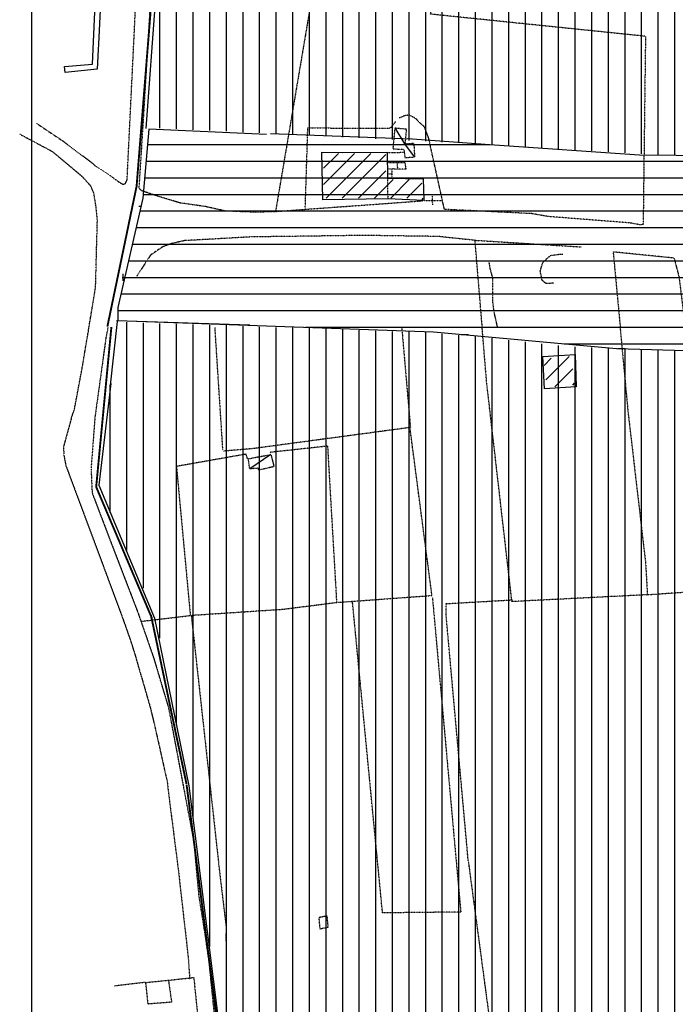
# Model space of a CAD drawing. Extents: x 4572 to 36158, y 4828 to 73859.
# Drawn here: x 4574 to 6301, y 25647 to 28242 of the extents above; entities that cross this region are included whole.
import ezdxf

# ---------------------------------------------------------------- set-up
doc = ezdxf.new("R2010")
doc.units = 0
doc.header["$MEASUREMENT"] = 0
doc.linetypes.add('P_5', pattern=[0.375002, 0.046875, -0.070313, 0.117188, -0.070313, 0.070313])
for name, color, linetype in [('3', 7, 'CONTINUOUS'), ('4', 7, 'CONTINUOUS'), ('9', 7, 'CONTINUOUS'), ('BASE', 7, 'CONTINUOUS'), ('BASE1', 7, 'CONTINUOUS'), ('BASE2', 7, 'CONTINUOUS'), ('CONFINI', 7, 'CONTINUOUS'), ('EDIFICI', 7, 'CONTINUOUS'), ('STRADEP1', 7, 'CONTINUOUS')]:
    doc.layers.add(name, color=color, linetype=linetype)

# ---------------------------------------------------------------- blocks, each defined once
blk = doc.blocks.new('2', base_point=(11132, 0))
at = {"layer": 'BASE1', "color": 1, "linetype": 'Continuous'}
blk.add_polyline3d([(5863.1, 2988.35, 0), (5838.03, 3022.81, 0), (5812.65, 3064.57, 0)], dxfattribs=at)
at = {"layer": 'BASE1', "color": 1, "linetype": 'P_5'}
for points in [[(5838.93, 2972.56, 0), (5791.57, 2972.36, 0)], [(5817.75, 2972.56, 0), (5818.55, 2956.28, 0)], [(5838.33, 2972.56, 0), (5840.62, 2955.48, 0)], [(5792.37, 2956.28, 0), (5803.76, 2956.58, 0)], [(5792.37, 2943.69, 0), (5803.76, 2943.29, 0)], [(5840.52, 2955.38, 0), (5804.06, 2956.38, 0), (5804.06, 2932, 0)], [(5792.37, 2931.4, 0), (5792.97, 2877.46, 0)]]:
    blk.add_polyline3d(points, dxfattribs=at)

msp = doc.modelspace()

# ---------------------------------------------------------------- hatches: boundary and pattern name
at = {"layer": 'EDIFICI', "ltscale": 1000}
h = msp.add_hatch(dxfattribs=at)
h.set_pattern_fill('ANSI31', color=256, scale=350, angle=45, style=0)
edge = h.paths.add_edge_path()
edge.add_line((6880.7, 33788.6), (7991.6, 32979.1))
edge.add_line((7991.6, 32979.1), (7981.1, 32950.4))
edge.add_line((7981.1, 32950.4), (7952.8, 32850.4))
edge.add_line((7952.8, 32850.4), (7938.6, 32767.6))
edge.add_line((7938.6, 32767.6), (7947.7, 32546.6))
edge.add_line((7947.7, 32546.6), (7968.5, 32455.1))
edge.add_line((7968.5, 32455.1), (8051.3, 32243.1))
edge.add_line((8051.3, 32243.1), (8179.7, 32070.3))
edge.add_line((8179.7, 32070.3), (8314.2, 31965.6))
edge.add_line((8314.2, 31965.6), (6728.6, 31819))
edge.add_line((6728.6, 31819), (6646.3, 31175.3))
edge.add_line((6646.3, 31175.3), (6581.5, 30688.8))
edge.add_line((6581.5, 30688.8), (6497.6, 30183.2))
edge.add_line((6497.6, 30183.2), (6367.6, 29391.3))
edge.add_line((6367.6, 29391.3), (6359.5, 29340))
edge.add_line((6359.5, 29340), (6248.4, 28659.5))
edge.add_line((6248.4, 28659.5), (6226.8, 27887.5))
edge.add_line((6226.8, 27887.5), (5780.2, 27914.6))
edge.add_line((5780.2, 27914.6), (4912.6, 27957.6))
edge.add_line((4907.2, 27954.9), (4958.6, 28644.3))
edge.add_line((4958.6, 28644.3), (4915.3, 28647))
edge.add_line((4915.3, 28647), (4985.6, 28994.9))
edge.add_line((4985.6, 28994.9), (5139.9, 29432.9))
edge.add_line((5139.9, 29432.9), (5161.4, 29494.6))
edge.add_line((5161.4, 29494.6), (5177.7, 29578.4))
edge.add_line((5177.7, 29578.4), (5321.1, 29916.4))
edge.add_line((5321.1, 29916.4), (5426.7, 30173.2))
edge.add_line((5426.7, 30173.2), (5645.9, 30818.2))
edge.add_line((5645.9, 30818.2), (5751.8, 31136.5))
edge.add_line((5751.8, 31136.5), (5870.9, 31496.1))
edge.add_line((5870.9, 31496.1), (5955.1, 31759.4))
edge.add_line((5955.1, 31759.4), (6033.6, 32048.7))
edge.add_line((6033.6, 32048.7), (6182.8, 32317.7))
edge.add_line((6182.8, 32317.7), (6236.9, 32504.2))
edge.add_line((6236.9, 32504.2), (6573.4, 33154.6))
edge.add_line((6573.4, 33154.6), (6844.6, 33659.3))
edge.add_line((6844.6, 33659.3), (6879.7, 33789))
h = msp.add_hatch(dxfattribs=at)
h.set_pattern_fill('ANSI31', color=256, scale=350, angle=45, style=0)
edge = h.paths.add_edge_path()
edge.add_line((4831.5, 27445.3), (4782.1, 27011.9))
edge.add_line((4782.1, 27011.9), (4932.9, 26668.9))
edge.add_line((4932.9, 26668.9), (5025, 26184.7))
edge.add_line((5025, 26184.7), (5114.8, 25494.1))
edge.add_line((5114.8, 25494.1), (6901.4, 25650.8))
edge.add_line((6901.4, 25650.8), (6806.1, 27358.9))
edge.add_line((6806.1, 27358.9), (6466.5, 27360.5))
edge.add_line((6466.5, 27360.5), (6014, 27380.6))
edge.add_line((6014, 27380.6), (5767.9, 27407.8))
edge.add_line((5180.7, 27436.4), (4828.9, 27447.9))
edge.add_line((5657.2, 27416.9), (5180.7, 27436.4))
edge.add_line((5769.7, 27406.7), (5657.2, 27416.9))

# ---------------------------------------------------------------- linework, layer by layer
at = {"layer": '3', "color": 1, "linetype": 'Continuous'}
msp.add_polyline3d([(5236.1, 27095.8, 0), (5180.3, 27057.8, 0)], dxfattribs=at)
at = {"layer": '3', "color": 1, "linetype": 'P_5'}
for points in [[(4966, 25710.5, 0), (5032.7, 25718.1, 0), (5060.6, 25445.1, 0), (4978.4, 25434.3, 0)], [(4823.7, 25696.3, 0), (4905.6, 25706, 0)]]:
    msp.add_polyline3d(points, dxfattribs=at)
at = {"layer": '4', "color": 1, "linetype": 'P_5'}
for points in [[(4710.6, 27192.6, 0), (4689.9, 27117.6, 0), (4690.2, 27096.2, 0), (4695.7, 27067, 0), (4712.4, 27022, 0), (4788.4, 26818.2, 0), (4844, 26668.5, 0), (4866.2, 26605.7, 0), (4878.5, 26566.5, 0), (4889.9, 26526.7, 0), (4899.6, 26493.8, 0), (4909.1, 26460.7, 0), (4918.2, 26429.1, 0), (4927.8, 26389.2, 0), (4942.1, 26326.4, 0), (4960.8, 26242.2, 0), (4962.2, 26238, 0), (4965, 26212.9, 0), (4991.9, 26002.1, 0), (5017.8, 25773.6, 0)], [(5017.8, 25773.6, 0), (5022, 25714.8, 0)]]:
    msp.add_polyline3d(points, dxfattribs=at)
at = {"layer": '9', "color": 1, "linetype": 'Continuous'}
for p, q in [((5374.7, 27807.4), (5456.6, 27889.2)), ((5414, 27889.2), (5374.7, 27850)), ((5499.1, 27889.2), (5381.3, 27771.4)), ((5423.8, 27771.4), (5538.4, 27886)), ((5538.4, 27843.4), (5466.4, 27771.4)), ((5508.9, 27771.4), (5558.1, 27820.5)), ((5600.6, 27820.5), (5551.5, 27771.4)), ((5594.1, 27771.4), (5633.4, 27810.7)), ((5636.6, 27771.4), (5633.4, 27768.1))]:
    msp.add_line(p, q, dxfattribs=at)
at = {"layer": 'BASE', "color": 1, "linetype": 'P_5'}
for points in [[(5388.9, 28567.9, 0), (5248.1, 27735.7, 0)], [(6222.7, 28197.3, 0), (6216.5, 27701.9, 0), (6209.7, 27700.8, 0), (6181.1, 27706.1, 0)], [(5693.1, 27741.7, 0), (5651.3, 27930.6, 0), (5640.6, 27959.2, 0), (5626.9, 27970.8, 0), (5618.2, 27980.5, 0), (5601, 27990, 0), (5589.3, 27988.9, 0), (5573.7, 27982.3, 0)], [(5614.4, 27879.3, 0), (5590.1, 27877.1, 0), (5587.1, 27898.9, 0), (5557.9, 27900.7, 0), (5563.3, 27956.5, 0), (5592.7, 27953.6, 0), (5589.1, 27915, 0), (5612.4, 27916.1, 0), (5614.4, 27879.3, 0)], [(4756.6, 27430.3, 0), (4774.1, 27535.8, 0), (4776.4, 27623.3, 0), (4778.9, 27713.2, 0), (4775.5, 27748.2, 0), (4769.6, 27784.9, 0), (4761.6, 27803.4, 0), (4740, 27827.2, 0), (4661.4, 27893.1, 0), (4574.2, 27939.6, 0)], [(5639.1, 27764.9, 0), (5687.1, 27765.3, 0)], [(5660.8, 27777.6, 0), (5661.3, 27754.1, 0)], [(5922.4, 27730.6, 0), (5693.1, 27741.7, 0)], [(6181.1, 27706.1, 0), (5966.7, 27722.9, 0), (5922.4, 27730.6, 0)], [(5792.8, 27430.3, 0), (5773.7, 27660.1, 0)], [(6297.9, 27613.4, 0), (6137.5, 27629.5, 0), (6156.3, 27430.3, 0)], [(4710.6, 27192.6, 0), (4718.2, 27213.7, 0), (4737.9, 27318.1, 0), (4754.9, 27419.4, 0), (4756.7, 27430.3, 0)], [(4806.5, 27430.3, 0), (4801.5, 27404.3, 0), (4772.5, 27194.6, 0), (4762.1, 27058.5, 0), (4765.1, 26994.5, 0), (4812.3, 26870.1, 0), (4885.2, 26680.4, 0), (4926.3, 26562.1, 0), (4966.1, 26429.2, 0), (5032.4, 26078.1, 0), (5045.9, 25933.4, 0), (5060.9, 25839.2, 0), (5072.4, 25758.9, 0)], [(5109.5, 27107.2, 0), (5088.7, 27430.3, 0)], [(5580.6, 27430.3, 0), (5603.4, 27167.1, 0), (5186.9, 27111.1, 0), (5110, 27104.8, 0)], [(6155.8, 27430.3, 0), (6176.2, 27212.1, 0), (6223.1, 26808.5, 0), (6227.6, 26726.3, 0), (5870.9, 26708.3, 0), (5804.5, 27284.4, 0), (5792.4, 27430.3, 0)], [(5412, 26706.4, 0), (5660.3, 26724.4, 0), (5602.5, 27165.4, 0)], [(4911.3, 26658.3, 0), (5032.1, 26672.7, 0), (5268, 26688.3, 0), (5409.8, 26706.3, 0), (5385.9, 27118, 0), (5233.3, 27101.4, 0)], [(5174.4, 27084.4, 0), (5170.8, 27096.9, 0), (4987.1, 27064.5, 0), (5023.5, 26673.5, 0)], [(5236.1, 27095.8, 0), (5243.9, 27063.8, 0), (5204.4, 27054.8, 0), (5202.4, 27059.8, 0), (5180.3, 27057.8, 0), (5176.4, 27084.8, 0), (5236.1, 27095.8, 0)], [(6869.5, 26766.4, 0), (6441.7, 26740.6, 0), (6223.7, 26725.5, 0)], [(5661.4, 26719.1, 0), (5736.1, 25890.4, 0), (5530, 25888.1, 0), (5450.8, 26708.8, 0)], [(5756, 26023, 0), (5697.2, 26676.8, 0), (5697.4, 26702.9, 0), (5872.2, 26712.9, 0)], [(5026.3, 26671, 0), (5101.2, 25991.3, 0), (5118.1, 25850.7, 0), (5117.1, 25813, 0)], [(4910.5, 26657.7, 0), (4893.2, 26655.4, 0)], [(5756, 26023, 0), (5818.2, 25558.6, 0), (6944.2, 25651.9, 0)], [(5365.5, 25847.6, 0), (5362.9, 25876.6, 0), (5383.3, 25880.6, 0), (5386.3, 25849.6, 0), (5365, 25845.6, 0)], [(5072.4, 25758.9, 0), (5117, 25319.4, 0)], [(4912.6, 25647.9, 0), (4906.4, 25704.8, 0), (4966, 25710.8, 0), (4974.3, 25652.9, 0), (4911.5, 25647.9, 0)]]:
    msp.add_polyline3d(points, dxfattribs=at)
at = {"layer": 'BASE2', "color": 1, "linetype": 'P_5'}
for points in [[(4857.1, 27817.5, 0), (4883.7, 28362.6, 0), (4893.9, 28583.9, 0), (4901, 28639.8, 0), (4972.7, 28965, 0)], [(6221.2, 28197.9, 0), (5656.6, 28256.1, 0), (5701.9, 28517.2, 0), (5754.1, 28856.9, 0)], [(4955.9, 28633.1, 0), (4936.9, 28577, 0), (4930.4, 28530, 0), (4921.8, 28347.3, 0), (4900, 27985.7, 0), (4888.1, 27797.7, 0), (4896.9, 27790.1, 0)], [(4618.5, 27968.5, 0), (4685.4, 27923.7, 0), (4767.1, 27862.4, 0), (4773.4, 27856.1, 0), (4809.6, 27832.8, 0), (4836.5, 27813.3, 0), (4846.8, 27807.7, 0), (4849, 27808.8, 0), (4852.5, 27809.8, 0), (4856.9, 27818.9, 0)], [(5326.5, 27744.9, 0), (5333.2, 27956.3, 0), (5546.2, 27955.8, 0), (5552.9, 27957.9, 0), (5564.6, 27973.1, 0)], [(5542.7, 27891.2, 0), (5587.9, 27892.4, 0)], [(5247.4, 27735.3, 0), (5190.6, 27734.4, 0), (5117.3, 27737.2, 0), (5061.9, 27749.4, 0), (4997, 27758.6, 0), (4936.9, 27776.8, 0), (4902.2, 27788.5, 0), (4897, 27789.9, 0)], [(5248, 27736.2, 0), (5636.4, 27764.4, 0)], [(5773.7, 27660.1, 0), (5675.4, 27670.4, 0), (5480, 27673.1, 0), (5181.5, 27669.1, 0), (5067.9, 27662.6, 0), (5008.9, 27659.4, 0), (4975, 27651.8, 0), (4950.5, 27642.9, 0), (4919, 27621.4, 0), (4882.4, 27565.4, 0)], [(5773.8, 27660.4, 0), (6053, 27642.9, 0)], [(5980.9, 27547.4, 0), (5960.9, 27546, 0), (5950.4, 27555.1, 0), (5945.5, 27579.3, 0), (5951.9, 27601.4, 0), (5972, 27620.3, 0), (5997.8, 27623.9, 0), (6004.8, 27623.9, 0)], [(6297.9, 27613.4, 0), (6311.1, 27563.3, 0), (6327.4, 27430.3, 0)], [(5833.5, 27430.3, 0), (5832.2, 27435.4, 0), (5823.9, 27471.5, 0), (5820.2, 27501.6, 0), (5820.9, 27533.9, 0), (5820.6, 27559.7, 0), (5813.6, 27586.2, 0), (5811.1, 27601.9, 0)]]:
    msp.add_polyline3d(points, dxfattribs=at)
at = {"layer": 'CONFINI', "color": 4, "const_width": 5}
msp.add_lwpolyline([(4948.3, 28628.8), (4882.2, 27802.7), (4805.2, 27432.9)], dxfattribs=at)
at = {"layer": 'EDIFICI', "color": 3}
msp.add_line((4605.3, 38299.3), (4605.3, 4828.4), dxfattribs=at)
at = {"layer": 'EDIFICI'}
for p, q in [((6300, 27884), (6300, 28974.2)), ((6256.3, 27884.4), (6256.3, 28696)), ((4914.6, 27953.5), (4898.5, 27771.5)), ((5224.7, 27939), (4914.6, 27953.5)), ((5596.9, 27928.1), (5812.7, 27912.5)), ((4911, 27912.5), (5812.7, 27912.5)), ((5812.7, 27912.5), (6218.8, 27884.9)), ((4907.1, 27868.8), (8280.4, 27868.8)), ((4903.2, 27825), (8170.9, 27825)), ((5925, 27825), (5943.7, 27825)), ((4898.5, 27771.5), (4832.9, 27482.8)), ((4899.4, 27781.2), (8080.6, 27781.2)), ((4888.3, 27750), (4893.8, 27750)), ((4890.8, 27737.5), (7995.8, 27737.5)), ((4880.8, 27693.8), (7911, 27693.8)), ((4870.9, 27650), (7826.2, 27650)), ((4860.9, 27606.2), (7741.3, 27606.2)), ((4844.4, 27562.5), (4856.3, 27562.5)), ((4846.9, 27553.1), (4846.9, 27571.9)), ((4851, 27562.5), (7656.5, 27562.5)), ((4912.5, 27562.5), (4931.3, 27562.5)), ((4987.5, 27562.5), (5006.3, 27562.5)), ((5062.5, 27562.5), (5081.3, 27562.5)), ((5137.5, 27562.5), (5156.3, 27562.5)), ((5212.5, 27562.5), (5231.3, 27562.5)), ((5287.5, 27562.5), (5306.3, 27562.5)), ((5587.5, 27562.5), (5606.3, 27562.5)), ((4841.1, 27518.8), (7571.7, 27518.8)), ((4832.9, 27482.8), (4832.9, 27448.7)), ((4832.9, 27475), (7486.9, 27475)), ((4832.9, 27448.7), (5664.7, 27419.3)), ((5327, 27431.2), (7402.1, 27431.2)), ((5664.7, 27419.3), (6146, 27374.8)), ((5737.5, 27412.5), (5756.2, 27412.5)), ((6008.7, 27387.5), (7192.8, 27387.5)), ((6146, 27374.8), (6992.5, 27350.4)), ((6150, 27375), (6168.8, 27375))]:
    msp.add_line(p, q, dxfattribs=at)
at = {"layer": 'EDIFICI', "ltscale": 1000}
for p, q in [((5235, 27941.7), (5606.7, 27927.6)), ((5180.7, 27436.4), (4828.9, 27447.9)), ((4831.2, 27446), (4812.3, 27278.2)), ((4814.2, 27282.9), (4782.3, 27014.8)), ((4782.3, 27014.8), (4929.6, 26664.3)), ((4929.6, 26664.3), (5020.2, 26223)), ((5020.2, 26223), (5113.3, 25483.6))]:
    msp.add_line(p, q, dxfattribs=at)
at = {"layer": 'EDIFICI', "color": 1, "linetype": 'Continuous'}
for p, q in [((5955.4, 27330.8), (5974.3, 27349.8)), ((6021.6, 27354.5), (5960.1, 27293)), ((6031.1, 27321.4), (5983.8, 27274.1)), ((6031.1, 27278.8), (6035.8, 27283.5))]:
    msp.add_line(p, q, dxfattribs=at)
at = {"layer": 'EDIFICI', "ltscale": 1000}
msp.add_lwpolyline([(4907.2, 27954.9), (4958.6, 28644.3), (4915.3, 28647), (4985.6, 28994.9), (5139.9, 29432.9), (5161.4, 29494.6), (5177.7, 29578.4), (5321.1, 29916.4), (5426.7, 30173.2), (5645.9, 30818.2), (5751.8, 31136.5), (5870.9, 31496.1), (5955.1, 31759.4), (6033.6, 32048.7), (6182.8, 32317.7), (6236.9, 32504.2), (6573.4, 33154.6), (6844.6, 33659.3), (6879.7, 33789)], dxfattribs=at)
at = {"layer": 'EDIFICI'}
msp.add_lwpolyline([(10448.8, 28753.6), (10518.4, 28618.6), (9677.1, 28555.2), (8838.9, 28492.3), (8272, 28390.7), (7986.2, 28279.4), (7417.1, 27997.6), (7266.9, 27934.7), (6981.1, 27876.7), (6218.8, 27884.9)], dxfattribs=at)
at = {"layer": 'EDIFICI', "color": 4, "linetype": 'Continuous'}
for points in [[(4791, 28358.8, 0), (4781.4, 28177.2, 0), (4780.8, 28162.8, 0), (4778, 28110.8, 0), (4693.6, 28102.3, 0), (4692.2, 28118, 0), (4765.8, 28124.7, 0), (4772.1, 28262.4, 0)], [(5639.1, 27764.9, 0), (5543.7, 27769.1, 0), (5373, 27766.6, 0), (5370.4, 27892.7, 0), (5424.8, 27891.3, 0), (5542.6, 27892.1, 0), (5542.7, 27823.8, 0), (5637, 27822.6, 0), (5639.1, 27764.9, 0)], [(5956.3, 27268.5, 0), (5952.6, 27354.4, 0), (6037.4, 27359.4, 0), (6039.9, 27274.5, 0), (5956.3, 27268.5, 0)]]:
    msp.add_polyline3d(points, dxfattribs=at)
at = {"layer": 'STRADEP1', "color": 4, "const_width": 5}
for points in [[(4922.4, 26665), (4775.7, 27010.4), (4815.8, 27432)], [(5013.7, 26227.4), (4920.1, 26672.4)], [(5102.6, 25536.7), (5013.9, 26225.8)]]:
    msp.add_lwpolyline(points, dxfattribs=at)

# ---------------------------------------------------------------- block references
at = {"layer": 'BASE2', "linetype": 'Continuous'}
msp.add_blockref('2', (10882.7, 24891.9), dxfattribs=at)

doc.saveas('drawing.dxf')
